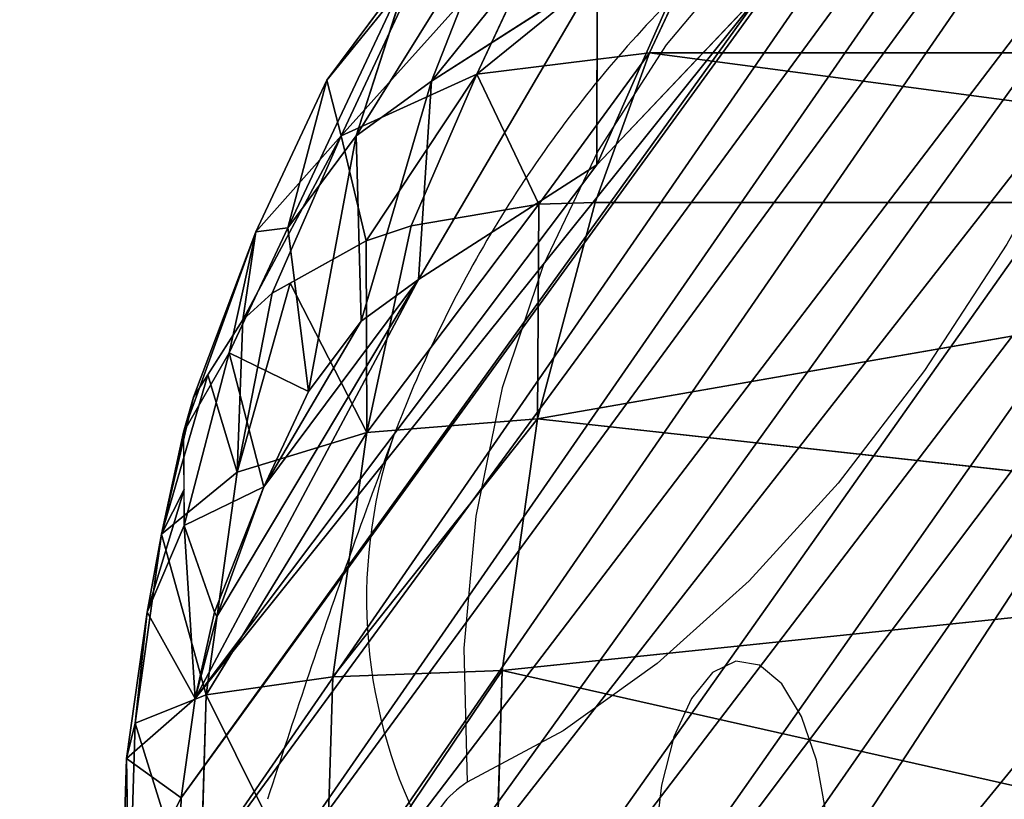
# Model space of a CAD drawing. Units: centimetres. Extents: x -297 to 330, y -810 to 741.
# Drawn here: x -128 to -126, y 59 to 60 of the extents above; entities that cross this region are included whole.
import ezdxf

# ---------------------------------------------------------------- set-up
doc = ezdxf.new("R2010")
doc.units = ezdxf.units.CM
doc.header["$LTSCALE"] = 2.54
doc.layers.get('0').update_dxf_attribs({"true_color": 0xff5454})
doc.layers.add('strefa', color=6, linetype='Continuous')

# ---------------------------------------------------------------- blocks, each defined once
blk = doc.blocks.new('Grupuj#16')
at = {"color": 18, "true_color": 0x000000}
mesh = blk.add_polyface(dxfattribs=at)
corners = [(837.423, 3089.833), (836.844, 2903.292), (836.844, 3085.438), (747.066, 1950.902), (746.491, 1491.383), (743.202, 1721.147), (756.929, 1261.832), (758.078, 2180.425), (774.506, 1032.718), (776.228, 2409.495), (799.206, 804.262), (801.498, 2637.889), (831.003, 576.685), (833.864, 2865.385), (832.244, 572.446), (834.536, 568.671), (837.723, 565.614), (839.119, 3093.929), (841.591, 563.483), (841.818, 3097.446), (845.878, 562.421), (845.335, 3100.145), (849.431, 3101.842), (850.294, 562.5), (853.827, 3102.421), (854.54, 563.715), (2396.863, 3102.421), (1068.784, 652.93), (1285.53, 735.878), (1504.596, 812.491), (1725.797, 882.702), (1948.945, 946.453), (2173.853, 1003.69), (2400.33, 1054.364), (2401.258, 3101.842), (2403.991, 1055.575), (2405.354, 3100.145), (2407.284, 1057.58), (2408.872, 3097.447), (2410.04, 1060.277), (2411.571, 3093.929), (2412.117, 1063.525), (2413.267, 3089.833), (2413.408, 1067.159), (2413.846, 3085.438), (2413.846, 1070.99)]
mesh.append_faces([[corners[k] for k in face] for face in [(0, 1, 2), (3, 4, 5), (43, 44, 45)]], dxfattribs={"vtx0": -1, "color": 18})
mesh.append_faces([[corners[k] for k in face] for face in [(4, 3, 6), (6, 7, 8), (8, 9, 10), (10, 11, 12), (12, 13, 14), (14, 13, 15), (15, 1, 16), (16, 17, 18), (18, 19, 20), (20, 22, 23), (23, 24, 25), (25, 26, 27), (27, 26, 28), (28, 26, 29), (29, 26, 30), (30, 26, 31), (31, 26, 32), (32, 26, 33), (33, 34, 35), (35, 36, 37), (37, 38, 39), (39, 40, 41), (41, 42, 43)]], dxfattribs={"vtx0": -1, "vtx1": -1, "color": 18})
mesh.append_faces([[corners[k] for k in face] for face in [(16, 1, 0)]], dxfattribs={"vtx0": -1, "vtx1": -1, "vtx2": -1, "color": 18})
mesh.append_faces([[corners[k] for k in face] for face in [(6, 3, 7), (8, 7, 9), (10, 9, 11), (12, 11, 13), (15, 13, 1), (16, 0, 17), (18, 17, 19), (20, 19, 21), (20, 21, 22), (23, 22, 24), (25, 24, 26), (33, 26, 34), (35, 34, 36), (37, 36, 38), (39, 38, 40), (41, 40, 42), (43, 42, 44)]], dxfattribs={"vtx0": -1, "vtx2": -1, "color": 18})
mesh = blk.add_polyface(dxfattribs=at)
corners = [(746.491, 1491.383, 28.8), (747.066, 1950.902, 28.8), (743.202, 1721.147, 28.8), (756.929, 1261.832, 28.8), (758.078, 2180.425, 28.8), (774.506, 1032.718, 28.8), (776.228, 2409.495, 28.8), (799.206, 804.262, 28.8), (801.498, 2637.889, 28.8), (831.003, 576.685, 28.8), (833.864, 2865.385, 28.8), (832.244, 572.446, 28.8), (834.536, 568.671, 28.8), (836.844, 2903.292, 28.8), (837.723, 565.614, 28.8), (837.423, 3089.833, 28.8), (839.119, 3093.929, 28.8), (841.591, 563.483, 28.8), (841.818, 3097.446, 28.8), (845.878, 562.421, 28.8), (845.335, 3100.145, 28.8), (849.431, 3101.842, 28.8), (850.294, 562.5, 28.8), (853.827, 3102.421, 28.8), (854.54, 563.715, 28.8), (2396.863, 3102.421, 28.8), (1068.784, 652.93, 28.8), (1285.53, 735.878, 28.8), (1504.596, 812.491, 28.8), (1725.797, 882.702, 28.8), (1948.945, 946.453, 28.8), (2173.853, 1003.69, 28.8), (2400.33, 1054.364, 28.8), (2401.258, 3101.842, 28.8), (2403.991, 1055.575, 28.8), (2405.354, 3100.145, 28.8), (2407.284, 1057.58, 28.8), (2408.872, 3097.447, 28.8), (2410.04, 1060.277, 28.8), (2411.571, 3093.929, 28.8), (2412.117, 1063.525, 28.8), (2413.267, 3089.833, 28.8), (2413.408, 1067.159, 28.8), (2413.846, 3085.438, 28.8), (2413.846, 1070.99, 28.8), (836.844, 3085.438, 28.8)]
mesh.append_faces([[corners[k] for k in face] for face in [(0, 1, 2), (43, 42, 44)]], dxfattribs={"vtx0": -1, "color": 18})
mesh.append_faces([[corners[k] for k in face] for face in [(1, 3, 4), (4, 5, 6), (6, 7, 8), (8, 9, 10), (10, 12, 13), (15, 14, 16), (16, 17, 18), (18, 19, 20), (20, 19, 21), (21, 22, 23), (23, 24, 25), (25, 32, 33), (33, 34, 35), (35, 36, 37), (37, 38, 39), (39, 40, 41), (41, 42, 43)]], dxfattribs={"vtx0": -1, "vtx1": -1, "color": 18})
mesh.append_faces([[corners[k] for k in face] for face in [(13, 14, 15)]], dxfattribs={"vtx0": -1, "vtx1": -1, "vtx2": -1, "color": 18})
mesh.append_faces([[corners[k] for k in face] for face in [(1, 0, 3), (4, 3, 5), (6, 5, 7), (8, 7, 9), (10, 9, 11), (10, 11, 12), (13, 12, 14), (16, 14, 17), (18, 17, 19), (21, 19, 22), (23, 22, 24), (25, 24, 26), (25, 26, 27), (25, 27, 28), (25, 28, 29), (25, 29, 30), (25, 30, 31), (25, 31, 32), (33, 32, 34), (35, 34, 36), (37, 36, 38), (39, 38, 40), (41, 40, 42)]], dxfattribs={"vtx0": -1, "vtx2": -1, "color": 18})
mesh.append_faces([[corners[k] for k in face] for face in [(15, 45, 13)]], dxfattribs={"vtx2": -1, "color": 18})
blk = doc.blocks.new('3DGeom~3114_Defintion')
at = {"color": 0}
blk.add_blockref('Grupuj#16', (2940.345, 1021.317, 0.235), dxfattribs=at)
blk = doc.blocks.new('Group447')
at = {"color": 0, "extrusion": (-9.97099e-17, 0.906308, 0.422618), "xscale": 0.04121745430578398, "yscale": 0.04121745430578398, "zscale": 0.04121745430578398}
blk.add_blockref('3DGeom~3114_Defintion', (-215.9851, -110.8194, 97.1162), dxfattribs=at)
blk = doc.blocks.new('Group446')
at = {"color": 0}
blk.add_blockref('Group447', (0, 0), dxfattribs=at)
blk = doc.blocks.new('3DGeom~3551_Defintion')
at = {"color": 253, "true_color": 0x989ea1}
for p, q in [((2017.2, 2483.95, -320.23), (2124.82, 2410.94, -320.23)), ((2124.82, 2410.94, -320.23), (2017.2, 2483.95, -320.23)), ((2114.49, 2399.15, -221.28), (2010.06, 2469.99, -221.28)), ((2114.49, 2399.15, -221.28), (2010.06, 2469.99, -221.28)), ((2124.82, 2410.94, -320.23), (2211.34, 2313.85, -320.23)), ((2211.34, 2313.85, -320.23), (2124.82, 2410.94, -320.23)), ((2198.44, 2304.94, -221.28), (2114.49, 2399.15, -221.28)), ((2198.44, 2304.94, -221.28), (2114.49, 2399.15, -221.28)), ((2211.34, 2313.85, -320.23), (2198.44, 2304.94, -221.28)), ((2211.34, 2313.85, -320.23), (2198.44, 2304.94, -221.28)), ((2211.34, 2313.85, -320.23), (2269.87, 2202.89, -320.23)), ((2269.87, 2202.89, -320.23), (2211.34, 2313.85, -320.23)), ((2269.87, 2202.89, -320.23), (2268.47, 2202.37, -289.33)), ((2268.47, 2202.37, -289.33), (2269.87, 2202.89, -320.23)), ((2269.87, 2202.89, -320.23), (2269.87, 2202.89, -960.7)), ((2269.87, 2202.89, -320.23), (2301.76, 2111.56, -320.23)), ((2269.87, 2202.89, -960.7), (2269.87, 2202.89, -320.23)), ((2301.76, 2111.56, -320.23), (2269.87, 2202.89, -320.23)), ((1913.79, 2170.08), (1871.42, 2198.82)), ((1871.42, 2198.82), (1913.79, 2170.08)), ((2268.47, 2202.37, -289.33), (2252.97, 2196.55, -214.24)), ((2252.97, 2196.55, -214.24), (2268.47, 2202.37, -289.33)), ((2252.97, 2196.55, -214.24), (2242.07, 2192.46, -185.57)), ((2242.07, 2192.46, -185.57), (2252.97, 2196.55, -214.24)), ((2242.07, 2192.46, -185.57), (2204.18, 2178.22, -120.19)), ((2211.47, 2180.96, -132.76), (2242.07, 2192.46, -185.57)), ((2204.18, 2178.22, -120.19), (2211.47, 2180.96, -132.76)), ((2204.18, 2178.22, -120.19), (2185.01, 2171.02, -96.99)), ((2185.01, 2171.02, -96.99), (2204.18, 2178.22, -120.19)), ((1947.85, 2131.85), (1913.79, 2170.08)), ((1913.79, 2170.08), (1947.85, 2131.85)), ((2185.01, 2171.02, -96.99), (2129.01, 2149.94, -48.7)), ((2145.18, 2156.03, -62.64), (2185.01, 2171.02, -96.99)), ((2129.01, 2149.94, -48.7), (2145.18, 2156.03, -62.64)), ((2129.01, 2149.94, -48.7), (2103.74, 2140.42, -33.58)), ((2103.74, 2140.42, -33.58), (2129.01, 2149.94, -48.7)), ((2103.74, 2140.42, -33.58), (2035.96, 2114.83, -7.81)), ((2062.08, 2124.69, -17.74), (2103.74, 2140.42, -33.58)), ((1970.21, 2089.92), (1947.85, 2131.85)), ((1947.85, 2131.85), (1970.21, 2089.92)), ((2035.96, 2114.83, -7.81), (2062.08, 2124.69, -17.74)), ((2035.96, 2114.83, -7.81), (1973.32, 2091.1, -0.02)), ((1973.32, 2091.1, -0.02), (2035.96, 2114.83, -7.81)), ((2301.76, 2111.56, -320.23), (2301.76, 2111.56, -960.7)), ((2301.76, 2111.56, -320.23), (2331.01, 1974.87, -320.23)), ((2301.76, 2111.56, -960.7), (2301.76, 2111.56, -320.23)), ((2331.01, 1974.87, -320.23), (2301.76, 2111.56, -320.23)), ((1973.32, 2091.1, -0.02), (1970.21, 2089.92)), ((1970.21, 2089.92), (1973.32, 2091.1, -0.02)), ((1997.8, 2010.78), (1970.21, 2089.92)), ((1970.21, 2089.92), (1997.8, 2010.78)), ((2091.73, 2041.92, -15.67), (1997.8, 2010.78)), ((1997.8, 2010.78), (2091.73, 2041.92, -15.67)), ((2012.42, 1942.43), (1997.8, 2010.78)), ((1997.8, 2010.78), (2012.42, 1942.43)), ((2011.87, 1872.55), (2012.42, 1942.43)), ((2012.42, 1942.43), (2011.87, 1872.55)), ((1996.17, 1804.44), (2011.87, 1872.55)), ((2011.87, 1872.55), (1996.17, 1804.44)), ((1941.33, 1597.04), (1996.17, 1804.44)), ((1996.17, 1804.44), (1941.33, 1597.04)), ((2089.6, 1771.82, -15.67), (1996.17, 1804.44)), ((1996.17, 1804.44), (2089.6, 1771.82, -15.67)), ((1919.1, 1383.66), (1941.33, 1597.04)), ((1941.33, 1597.04), (1919.1, 1383.66))]:
    blk.add_line(p, q, dxfattribs=at)
at = {"color": 0}
for p, q in [((2124.82, 2410.94, -320.23), (2017.2, 2483.95, -960.7)), ((2124.82, 2410.94, -320.23), (2017.2, 2483.95, -960.7)), ((2084.52, 2364.94, -132), (1989.36, 2429.49, -132)), ((2084.52, 2364.94, -132), (1989.36, 2429.49, -132)), ((2114.49, 2399.15, -221.28), (2124.82, 2410.94, -320.23)), ((2114.49, 2399.15, -221.28), (2124.82, 2410.94, -320.23)), ((2124.82, 2410.94, -320.23), (2169.53, 2366.79, -960.7)), ((2124.82, 2410.94, -320.23), (2169.53, 2366.79, -960.7)), ((2114.49, 2399.15, -221.28), (2084.52, 2364.94, -132)), ((2114.49, 2399.15, -221.28), (2084.52, 2364.94, -132)), ((2169.53, 2366.79, -960.7), (2211.34, 2313.85, -320.23)), ((2169.53, 2366.79, -960.7), (2211.34, 2313.85, -320.23)), ((2037.83, 2311.65, -61.16), (1957.11, 2366.41, -61.16)), ((2037.83, 2311.65, -61.16), (1957.11, 2366.41, -61.16)), ((2084.52, 2364.94, -132), (2037.83, 2311.65, -61.16)), ((2084.52, 2364.94, -132), (2037.83, 2311.65, -61.16)), ((2161.02, 2279.09, -132), (2084.52, 2364.94, -132)), ((2161.02, 2279.09, -132), (2084.52, 2364.94, -132)), ((2269.87, 2202.89, -960.7), (2211.34, 2313.85, -320.23)), ((2269.87, 2202.89, -960.7), (2211.34, 2313.85, -320.23)), ((2211.34, 2313.85, -320.23), (2268.47, 2202.37, -289.33)), ((2211.34, 2313.85, -320.23), (2268.47, 2202.37, -289.33)), ((2037.83, 2311.65, -61.16), (1979, 2244.51, -15.67)), ((2037.83, 2311.65, -61.16), (1979, 2244.51, -15.67)), ((2102.73, 2238.83, -61.16), (2037.83, 2311.65, -61.16)), ((2102.73, 2238.83, -61.16), (2037.83, 2311.65, -61.16)), ((2198.44, 2304.94, -221.28), (2161.02, 2279.09, -132)), ((2198.44, 2304.94, -221.28), (2161.02, 2279.09, -132)), ((2268.47, 2202.37, -289.33), (2198.44, 2304.94, -221.28)), ((2198.44, 2304.94, -221.28), (2252.97, 2196.55, -214.24)), ((2211.47, 2180.96, -132.76), (2198.44, 2304.94, -221.28)), ((2242.07, 2192.46, -185.57), (2198.44, 2304.94, -221.28)), ((2211.47, 2180.96, -132.76), (2198.44, 2304.94, -221.28)), ((2242.07, 2192.46, -185.57), (2198.44, 2304.94, -221.28)), ((2198.44, 2304.94, -221.28), (2252.97, 2196.55, -214.24)), ((2268.47, 2202.37, -289.33), (2198.44, 2304.94, -221.28)), ((1979, 2244.51, -15.67), (1916.47, 2286.93, -15.67)), ((1979, 2244.51, -15.67), (1916.47, 2286.93, -15.67)), ((2161.02, 2279.09, -132), (2102.73, 2238.83, -61.16)), ((2161.02, 2279.09, -132), (2102.73, 2238.83, -61.16)), ((2161.02, 2279.09, -132), (2145.18, 2156.03, -62.64)), ((2161.02, 2279.09, -132), (2145.18, 2156.03, -62.64)), ((2185.01, 2171.02, -96.99), (2161.02, 2279.09, -132)), ((2204.18, 2178.22, -120.19), (2161.02, 2279.09, -132)), ((2185.01, 2171.02, -96.99), (2161.02, 2279.09, -132)), ((2211.47, 2180.96, -132.76), (2161.02, 2279.09, -132)), ((2204.18, 2178.22, -120.19), (2161.02, 2279.09, -132)), ((2211.47, 2180.96, -132.76), (2161.02, 2279.09, -132)), ((1979, 2244.51, -15.67), (1913.79, 2170.08)), ((1979, 2244.51, -15.67), (1913.79, 2170.08)), ((2029.27, 2188.09, -15.67), (1979, 2244.51, -15.67)), ((2029.27, 2188.09, -15.67), (1979, 2244.51, -15.67)), ((2102.73, 2238.83, -61.16), (2029.27, 2188.09, -15.67)), ((2102.73, 2238.83, -61.16), (2029.27, 2188.09, -15.67)), ((2062.08, 2124.69, -17.74), (2102.73, 2238.83, -61.16)), ((2062.08, 2124.69, -17.74), (2102.73, 2238.83, -61.16)), ((2102.73, 2238.83, -61.16), (2145.18, 2156.03, -62.64)), ((2102.73, 2238.83, -61.16), (2145.18, 2156.03, -62.64)), ((2102.73, 2238.83, -61.16), (2129.01, 2149.94, -48.7)), ((2103.74, 2140.42, -33.58), (2102.73, 2238.83, -61.16)), ((2103.74, 2140.42, -33.58), (2102.73, 2238.83, -61.16)), ((2102.73, 2238.83, -61.16), (2129.01, 2149.94, -48.7)), ((2286.88, 2106.63, -221.28), (2268.47, 2202.37, -289.33)), ((2301.76, 2111.56, -320.23), (2268.47, 2202.37, -289.33)), ((2286.88, 2106.63, -221.28), (2268.47, 2202.37, -289.33)), ((2301.76, 2111.56, -320.23), (2268.47, 2202.37, -289.33)), ((2252.97, 2196.55, -214.24), (2286.88, 2106.63, -221.28)), ((2252.97, 2196.55, -214.24), (2286.88, 2106.63, -221.28)), ((2029.27, 2188.09, -15.67), (1947.85, 2131.85)), ((2029.27, 2188.09, -15.67), (1947.85, 2131.85)), ((2035.96, 2114.83, -7.81), (2029.27, 2188.09, -15.67)), ((2062.08, 2124.69, -17.74), (2029.27, 2188.09, -15.67)), ((2035.96, 2114.83, -7.81), (2029.27, 2188.09, -15.67)), ((2062.08, 2124.69, -17.74), (2029.27, 2188.09, -15.67)), ((2242.07, 2192.46, -185.57), (2286.88, 2106.63, -221.28)), ((2242.07, 2192.46, -185.57), (2286.88, 2106.63, -221.28)), ((2242.07, 2192.46, -185.57), (2243.71, 2092.31, -132)), ((2242.07, 2192.46, -185.57), (2243.71, 2092.31, -132)), ((2243.71, 2092.31, -132), (2204.18, 2178.22, -120.19)), ((2243.71, 2092.31, -132), (2204.18, 2178.22, -120.19)), ((2176.46, 2070.02, -61.16), (2185.01, 2171.02, -96.99)), ((2176.46, 2070.02, -61.16), (2185.01, 2171.02, -96.99)), ((2243.71, 2092.31, -132), (2185.01, 2171.02, -96.99)), ((2243.71, 2092.31, -132), (2185.01, 2171.02, -96.99)), ((2129.01, 2149.94, -48.7), (2176.46, 2070.02, -61.16)), ((2129.01, 2149.94, -48.7), (2176.46, 2070.02, -61.16)), ((2103.74, 2140.42, -33.58), (2091.73, 2041.92, -15.67)), ((2103.74, 2140.42, -33.58), (2091.73, 2041.92, -15.67)), ((2103.74, 2140.42, -33.58), (2176.46, 2070.02, -61.16)), ((2103.74, 2140.42, -33.58), (2176.46, 2070.02, -61.16)), ((1973.32, 2091.1, -0.02), (1947.85, 2131.85)), ((2035.96, 2114.83, -7.81), (1947.85, 2131.85)), ((1973.32, 2091.1, -0.02), (1947.85, 2131.85)), ((2035.96, 2114.83, -7.81), (1947.85, 2131.85)), ((2035.96, 2114.83, -7.81), (1997.8, 2010.78)), ((2035.96, 2114.83, -7.81), (1997.8, 2010.78)), ((2091.73, 2041.92, -15.67), (2035.96, 2114.83, -7.81)), ((2091.73, 2041.92, -15.67), (2035.96, 2114.83, -7.81)), ((2301.76, 2111.56, -320.23), (2286.88, 2106.63, -221.28)), ((2301.76, 2111.56, -320.23), (2286.88, 2106.63, -221.28)), ((2286.88, 2106.63, -221.28), (2243.71, 2092.31, -132)), ((2286.88, 2106.63, -221.28), (2243.71, 2092.31, -132)), ((2315.42, 1973.28, -221.28), (2286.88, 2106.63, -221.28)), ((2315.42, 1973.28, -221.28), (2286.88, 2106.63, -221.28)), ((2243.71, 2092.31, -132), (2176.46, 2070.02, -61.16)), ((2243.71, 2092.31, -132), (2176.46, 2070.02, -61.16)), ((2270.17, 1968.68, -132), (2243.71, 2092.31, -132)), ((2270.17, 1968.68, -132), (2243.71, 2092.31, -132)), ((1973.32, 2091.1, -0.02), (1997.8, 2010.78)), ((1973.32, 2091.1, -0.02), (1997.8, 2010.78)), ((2176.46, 2070.02, -61.16), (2091.73, 2041.92, -15.67)), ((2176.46, 2070.02, -61.16), (2091.73, 2041.92, -15.67)), ((2199.68, 1961.5, -61.16), (2176.46, 2070.02, -61.16)), ((2199.68, 1961.5, -61.16), (2176.46, 2070.02, -61.16)), ((2110.87, 1952.46, -15.67), (2091.73, 2041.92, -15.67)), ((2110.87, 1952.46, -15.67), (2091.73, 2041.92, -15.67)), ((2199.68, 1961.5, -61.16), (2270.17, 1968.68, -132)), ((2199.68, 1961.5, -61.16), (2270.17, 1968.68, -132)), ((2110.87, 1952.46, -15.67), (2199.68, 1961.5, -61.16)), ((2110.87, 1952.46, -15.67), (2199.68, 1961.5, -61.16)), ((2198.81, 1850.53, -61.16), (2199.68, 1961.5, -61.16)), ((2198.81, 1850.53, -61.16), (2199.68, 1961.5, -61.16)), ((2012.42, 1942.43), (2110.87, 1952.46, -15.67)), ((2012.42, 1942.43), (2110.87, 1952.46, -15.67)), ((2110.15, 1860.97, -15.67), (2110.87, 1952.46, -15.67)), ((2110.15, 1860.97, -15.67), (2110.87, 1952.46, -15.67)), ((2110.15, 1860.97, -15.67), (2011.87, 1872.55)), ((2110.15, 1860.97, -15.67), (2011.87, 1872.55)), ((2089.6, 1771.82, -15.67), (2110.15, 1860.97, -15.67)), ((2089.6, 1771.82, -15.67), (2110.15, 1860.97, -15.67)), ((2198.81, 1850.53, -61.16), (2110.15, 1860.97, -15.67)), ((2198.81, 1850.53, -61.16), (2110.15, 1860.97, -15.67)), ((2089.6, 1771.82, -15.67), (2038.66, 1579.21, -15.67)), ((2089.6, 1771.82, -15.67), (2038.66, 1579.21, -15.67)), ((2173.88, 1742.4, -61.16), (2089.6, 1771.82, -15.67)), ((2173.88, 1742.4, -61.16), (2089.6, 1771.82, -15.67)), ((2038.66, 1579.21, -15.67), (1941.33, 1597.04)), ((2038.66, 1579.21, -15.67), (1941.33, 1597.04))]:
    blk.add_line(p, q, dxfattribs=at)
at = {"color": 253, "true_color": 0x989ea1}
mesh = blk.add_polyface(dxfattribs=at)
corners = [(2010.06, 2469.99, -221.28), (2124.82, 2410.94, -320.23), (2017.2, 2483.95, -320.23), (2114.49, 2399.15, -221.28)]
mesh.append_faces([[corners[k] for k in face] for face in [(0, 1, 2), (1, 0, 3)]], dxfattribs={"vtx0": -1, "color": 253})
mesh = blk.add_polyface(dxfattribs=at)
corners = [(2124.82, 2410.94, -320.23), (2017.2, 2483.95, -960.7), (2017.2, 2483.95, -320.23)]
mesh.append_faces([[corners[k] for k in face] for face in [(0, 1, 2)]], dxfattribs={"color": 253})
mesh = blk.add_polyface(dxfattribs=at)
corners = [(2124.82, 2410.94, -320.23), (2169.53, 2366.79, -960.7), (2017.2, 2483.95, -960.7)]
mesh.append_faces([[corners[k] for k in face] for face in [(0, 1, 2)]], dxfattribs={"color": 253})
mesh = blk.add_polyface(dxfattribs=at)
corners = [(2010.06, 2469.99, -221.28), (2084.52, 2364.94, -132), (2114.49, 2399.15, -221.28), (1989.36, 2429.49, -132)]
mesh.append_faces([[corners[k] for k in face] for face in [(0, 1, 2), (1, 0, 3)]], dxfattribs={"vtx0": -1, "color": 253})
mesh = blk.add_polyface(dxfattribs=at)
corners = [(2037.83, 2311.65, -61.16), (1989.36, 2429.49, -132), (1957.11, 2366.41, -61.16), (2084.52, 2364.94, -132)]
mesh.append_faces([[corners[k] for k in face] for face in [(0, 1, 2), (1, 0, 3)]], dxfattribs={"vtx0": -1, "color": 253})
mesh = blk.add_polyface(dxfattribs=at)
corners = [(2211.34, 2313.85, -320.23), (2114.49, 2399.15, -221.28), (2198.44, 2304.94, -221.28), (2124.82, 2410.94, -320.23)]
mesh.append_faces([[corners[k] for k in face] for face in [(0, 1, 2), (1, 0, 3)]], dxfattribs={"vtx0": -1, "color": 253})
mesh = blk.add_polyface(dxfattribs=at)
corners = [(2124.82, 2410.94, -320.23), (2211.34, 2313.85, -320.23), (2169.53, 2366.79, -960.7)]
mesh.append_faces([[corners[k] for k in face] for face in [(0, 1, 2)]], dxfattribs={"color": 253})
mesh = blk.add_polyface(dxfattribs=at)
corners = [(2198.44, 2304.94, -221.28), (2084.52, 2364.94, -132), (2161.02, 2279.09, -132), (2114.49, 2399.15, -221.28)]
mesh.append_faces([[corners[k] for k in face] for face in [(0, 1, 2), (1, 0, 3)]], dxfattribs={"vtx0": -1, "color": 253})
mesh = blk.add_polyface(dxfattribs=at)
corners = [(2169.53, 2366.79, -960.7), (2211.34, 2313.85, -320.23), (2269.87, 2202.89, -960.7)]
mesh.append_faces([[corners[k] for k in face] for face in [(0, 1, 2)]], dxfattribs={"color": 253})
mesh = blk.add_polyface(dxfattribs=at)
corners = [(1979, 2244.51, -15.67), (1957.11, 2366.41, -61.16), (1916.47, 2286.93, -15.67), (2037.83, 2311.65, -61.16)]
mesh.append_faces([[corners[k] for k in face] for face in [(0, 1, 2), (1, 0, 3)]], dxfattribs={"vtx0": -1, "color": 253})
mesh = blk.add_polyface(dxfattribs=at)
corners = [(2102.73, 2238.83, -61.16), (2084.52, 2364.94, -132), (2037.83, 2311.65, -61.16), (2161.02, 2279.09, -132)]
mesh.append_faces([[corners[k] for k in face] for face in [(0, 1, 2), (1, 0, 3)]], dxfattribs={"vtx0": -1, "color": 253})
mesh = blk.add_polyface(dxfattribs=at)
corners = [(2211.34, 2313.85, -320.23), (2198.44, 2304.94, -221.28), (2268.47, 2202.37, -289.33)]
mesh.append_faces([[corners[k] for k in face] for face in [(0, 1, 2)]], dxfattribs={"color": 253})
mesh = blk.add_polyface(dxfattribs=at)
corners = [(2211.34, 2313.85, -320.23), (2269.87, 2202.89, -320.23), (2269.87, 2202.89, -960.7)]
mesh.append_faces([[corners[k] for k in face] for face in [(0, 1, 2)]], dxfattribs={"color": 253})
mesh = blk.add_polyface(dxfattribs=at)
corners = [(2211.34, 2313.85, -320.23), (2268.47, 2202.37, -289.33), (2269.87, 2202.89, -320.23)]
mesh.append_faces([[corners[k] for k in face] for face in [(0, 1, 2)]], dxfattribs={"color": 253})
mesh = blk.add_polyface(dxfattribs=at)
corners = [(2029.27, 2188.09, -15.67), (2037.83, 2311.65, -61.16), (1979, 2244.51, -15.67), (2102.73, 2238.83, -61.16)]
mesh.append_faces([[corners[k] for k in face] for face in [(0, 1, 2), (1, 0, 3)]], dxfattribs={"vtx0": -1, "color": 253})
mesh = blk.add_polyface(dxfattribs=at)
corners = [(2198.44, 2304.94, -221.28), (2161.02, 2279.09, -132), (2211.47, 2180.96, -132.76)]
mesh.append_faces([[corners[k] for k in face] for face in [(0, 1, 2)]], dxfattribs={"color": 253})
mesh = blk.add_polyface(dxfattribs=at)
corners = [(2198.44, 2304.94, -221.28), (2252.97, 2196.55, -214.24), (2268.47, 2202.37, -289.33)]
mesh.append_faces([[corners[k] for k in face] for face in [(0, 1, 2)]], dxfattribs={"color": 253})
mesh = blk.add_polyface(dxfattribs=at)
corners = [(2198.44, 2304.94, -221.28), (2211.47, 2180.96, -132.76), (2242.07, 2192.46, -185.57)]
mesh.append_faces([[corners[k] for k in face] for face in [(0, 1, 2)]], dxfattribs={"color": 253})
mesh = blk.add_polyface(dxfattribs=at)
corners = [(2198.44, 2304.94, -221.28), (2242.07, 2192.46, -185.57), (2252.97, 2196.55, -214.24)]
mesh.append_faces([[corners[k] for k in face] for face in [(0, 1, 2)]], dxfattribs={"color": 253})
mesh = blk.add_polyface(dxfattribs=at)
corners = [(1913.79, 2170.08), (1916.47, 2286.93, -15.67), (1871.42, 2198.82), (1979, 2244.51, -15.67)]
mesh.append_faces([[corners[k] for k in face] for face in [(0, 1, 2), (1, 0, 3)]], dxfattribs={"vtx0": -1, "color": 253})
mesh = blk.add_polyface(dxfattribs=at)
corners = [(2161.02, 2279.09, -132), (2102.73, 2238.83, -61.16), (2145.18, 2156.03, -62.64)]
mesh.append_faces([[corners[k] for k in face] for face in [(0, 1, 2)]], dxfattribs={"color": 253})
mesh = blk.add_polyface(dxfattribs=at)
corners = [(2185.01, 2171.02, -96.99), (2161.02, 2279.09, -132), (2145.18, 2156.03, -62.64)]
mesh.append_faces([[corners[k] for k in face] for face in [(0, 1, 2)]], dxfattribs={"color": 253})
mesh = blk.add_polyface(dxfattribs=at)
corners = [(2161.02, 2279.09, -132), (2185.01, 2171.02, -96.99), (2204.18, 2178.22, -120.19)]
mesh.append_faces([[corners[k] for k in face] for face in [(0, 1, 2)]], dxfattribs={"color": 253})
mesh = blk.add_polyface(dxfattribs=at)
corners = [(2161.02, 2279.09, -132), (2204.18, 2178.22, -120.19), (2211.47, 2180.96, -132.76)]
mesh.append_faces([[corners[k] for k in face] for face in [(0, 1, 2)]], dxfattribs={"color": 253})
mesh = blk.add_polyface(dxfattribs=at)
corners = [(1947.85, 2131.85), (1979, 2244.51, -15.67), (1913.79, 2170.08), (2029.27, 2188.09, -15.67)]
mesh.append_faces([[corners[k] for k in face] for face in [(0, 1, 2), (1, 0, 3)]], dxfattribs={"vtx0": -1, "color": 253})
mesh = blk.add_polyface(dxfattribs=at)
corners = [(2102.73, 2238.83, -61.16), (2029.27, 2188.09, -15.67), (2062.08, 2124.69, -17.74)]
mesh.append_faces([[corners[k] for k in face] for face in [(0, 1, 2)]], dxfattribs={"color": 253})
mesh = blk.add_polyface(dxfattribs=at)
corners = [(2103.74, 2140.42, -33.58), (2102.73, 2238.83, -61.16), (2062.08, 2124.69, -17.74)]
mesh.append_faces([[corners[k] for k in face] for face in [(0, 1, 2)]], dxfattribs={"color": 253})
mesh = blk.add_polyface(dxfattribs=at)
corners = [(2145.18, 2156.03, -62.64), (2102.73, 2238.83, -61.16), (2129.01, 2149.94, -48.7)]
mesh.append_faces([[corners[k] for k in face] for face in [(0, 1, 2)]], dxfattribs={"color": 253})
mesh = blk.add_polyface(dxfattribs=at)
corners = [(2129.01, 2149.94, -48.7), (2102.73, 2238.83, -61.16), (2103.74, 2140.42, -33.58)]
mesh.append_faces([[corners[k] for k in face] for face in [(0, 1, 2)]], dxfattribs={"color": 253})
mesh = blk.add_polyface(dxfattribs=at)
corners = [(329.39, 1144.27), (324.21, 1245.75), (320.5, 1194.69), (340.28, 1294.36), (350.32, 1097.55), (365.42, 1334.7), (379.43, 1059.98), (420.16, 1398.16), (440.35, 1002.42), (472.04, 1444.99), (496.72, 961.11), (532.84, 1479.46), (560.72, 933.01), (599.67, 1499.92), (629.28, 919.46), (806.71, 1556.12), (840.97, 884.62), (1002.61, 1643.56), (1044.75, 817.57), (1182.7, 1760.16), (1235.77, 719.91), (1342.66, 1903.12), (1409.45, 593.97), (1478.67, 2069.02), (1561.65, 442.77), (1524.69, 2121.63), (1581.02, 2163), (1612.78, 395.12), (1644.99, 2191.16), (1673.03, 359.7), (1725.29, 2215.14), (1739.53, 338.19), (1772.38, 2221.56), (1821.86, 322.51), (1823.31, 2216.33), (1869.36, 320.91), (1871.42, 2198.82), (1919.49, 331.3), (1913.79, 2170.08), (1919.1, 1383.66), (1930.03, 1169.4), (1965.56, 353.62), (1973.86, 959.39), (2004.79, 386.52), (2049.53, 758.65), (2034.78, 428.01), (2052.76, 472.01), (2072.08, 692.49), (2072.15, 553.54), (2079.74, 623.02), (1947.85, 2131.85), (1941.33, 1597.04), (1996.17, 1804.44), (1970.21, 2089.92), (1997.8, 2010.78), (2011.87, 1872.55), (2012.42, 1942.43)]
mesh.append_faces([[corners[k] for k in face] for face in [(0, 1, 2), (47, 48, 49), (54, 55, 56)]], dxfattribs={"vtx0": -1, "color": 253})
mesh.append_faces([[corners[k] for k in face] for face in [(1, 0, 3), (3, 4, 5), (5, 6, 7), (7, 8, 9), (9, 10, 11), (11, 12, 13), (13, 14, 15), (15, 16, 17), (17, 18, 19), (19, 20, 21), (21, 22, 23), (23, 24, 25), (25, 24, 26), (26, 27, 28), (28, 29, 30), (30, 31, 32), (32, 33, 34), (34, 35, 36), (36, 37, 38), (39, 37, 40), (40, 41, 42), (42, 43, 44), (44, 46, 47), (50, 52, 53), (53, 52, 54)]], dxfattribs={"vtx0": -1, "vtx1": -1, "color": 253})
mesh.append_faces([[corners[k] for k in face] for face in [(38, 37, 39)]], dxfattribs={"vtx0": -1, "vtx1": -1, "vtx2": -1, "color": 253})
mesh.append_faces([[corners[k] for k in face] for face in [(3, 0, 4), (5, 4, 6), (7, 6, 8), (9, 8, 10), (11, 10, 12), (13, 12, 14), (15, 14, 16), (17, 16, 18), (19, 18, 20), (21, 20, 22), (23, 22, 24), (26, 24, 27), (28, 27, 29), (30, 29, 31), (32, 31, 33), (34, 33, 35), (36, 35, 37), (40, 37, 41), (42, 41, 43), (44, 43, 45), (44, 45, 46), (47, 46, 48), (39, 50, 38), (50, 39, 51), (50, 51, 52), (54, 52, 55)]], dxfattribs={"vtx0": -1, "vtx2": -1, "color": 253})
mesh = blk.add_polyface(dxfattribs=at)
corners = [(2269.87, 2202.89, -320.23), (2268.47, 2202.37, -289.33), (2301.76, 2111.56, -320.23)]
mesh.append_faces([[corners[k] for k in face] for face in [(0, 1, 2)]], dxfattribs={"color": 253})
mesh = blk.add_polyface(dxfattribs=at)
corners = [(2269.87, 2202.89, -960.7), (2301.76, 2111.56, -320.23), (2301.76, 2111.56, -960.7), (2269.87, 2202.89, -320.23)]
mesh.append_faces([[corners[k] for k in face] for face in [(0, 1, 2), (1, 0, 3)]], dxfattribs={"vtx0": -1, "color": 253})
mesh = blk.add_polyface(dxfattribs=at)
corners = [(2268.47, 2202.37, -289.33), (2252.97, 2196.55, -214.24), (2286.88, 2106.63, -221.28)]
mesh.append_faces([[corners[k] for k in face] for face in [(0, 1, 2)]], dxfattribs={"color": 253})
mesh = blk.add_polyface(dxfattribs=at)
corners = [(2268.47, 2202.37, -289.33), (2286.88, 2106.63, -221.28), (2301.76, 2111.56, -320.23)]
mesh.append_faces([[corners[k] for k in face] for face in [(0, 1, 2)]], dxfattribs={"color": 253})
mesh = blk.add_polyface(dxfattribs=at)
corners = [(2252.97, 2196.55, -214.24), (2242.07, 2192.46, -185.57), (2286.88, 2106.63, -221.28)]
mesh.append_faces([[corners[k] for k in face] for face in [(0, 1, 2)]], dxfattribs={"color": 253})
mesh = blk.add_polyface(dxfattribs=at)
corners = [(2035.96, 2114.83, -7.81), (2029.27, 2188.09, -15.67), (1947.85, 2131.85)]
mesh.append_faces([[corners[k] for k in face] for face in [(0, 1, 2)]], dxfattribs={"color": 253})
mesh = blk.add_polyface(dxfattribs=at)
corners = [(2062.08, 2124.69, -17.74), (2029.27, 2188.09, -15.67), (2035.96, 2114.83, -7.81)]
mesh.append_faces([[corners[k] for k in face] for face in [(0, 1, 2)]], dxfattribs={"color": 253})
mesh = blk.add_polyface(dxfattribs=at)
corners = [(2242.07, 2192.46, -185.57), (2204.18, 2178.22, -120.19), (2243.71, 2092.31, -132)]
mesh.append_faces([[corners[k] for k in face] for face in [(0, 1, 2)]], dxfattribs={"color": 253})
mesh = blk.add_polyface(dxfattribs=at)
corners = [(2242.07, 2192.46, -185.57), (2243.71, 2092.31, -132), (2286.88, 2106.63, -221.28)]
mesh.append_faces([[corners[k] for k in face] for face in [(0, 1, 2)]], dxfattribs={"color": 253})
mesh = blk.add_polyface(dxfattribs=at)
corners = [(2204.18, 2178.22, -120.19), (2185.01, 2171.02, -96.99), (2243.71, 2092.31, -132)]
mesh.append_faces([[corners[k] for k in face] for face in [(0, 1, 2)]], dxfattribs={"color": 253})
mesh = blk.add_polyface(dxfattribs=at)
corners = [(2185.01, 2171.02, -96.99), (2129.01, 2149.94, -48.7), (2176.46, 2070.02, -61.16)]
mesh.append_faces([[corners[k] for k in face] for face in [(0, 1, 2)]], dxfattribs={"color": 253})
mesh = blk.add_polyface(dxfattribs=at)
corners = [(2243.71, 2092.31, -132), (2185.01, 2171.02, -96.99), (2176.46, 2070.02, -61.16)]
mesh.append_faces([[corners[k] for k in face] for face in [(0, 1, 2)]], dxfattribs={"color": 253})
mesh = blk.add_polyface(dxfattribs=at)
corners = [(2176.46, 2070.02, -61.16), (2129.01, 2149.94, -48.7), (2103.74, 2140.42, -33.58)]
mesh.append_faces([[corners[k] for k in face] for face in [(0, 1, 2)]], dxfattribs={"color": 253})
mesh = blk.add_polyface(dxfattribs=at)
corners = [(2103.74, 2140.42, -33.58), (2035.96, 2114.83, -7.81), (2091.73, 2041.92, -15.67)]
mesh.append_faces([[corners[k] for k in face] for face in [(0, 1, 2)]], dxfattribs={"color": 253})
mesh = blk.add_polyface(dxfattribs=at)
corners = [(2176.46, 2070.02, -61.16), (2103.74, 2140.42, -33.58), (2091.73, 2041.92, -15.67)]
mesh.append_faces([[corners[k] for k in face] for face in [(0, 1, 2)]], dxfattribs={"color": 253})
mesh = blk.add_polyface(dxfattribs=at)
corners = [(1973.32, 2091.1, -0.02), (1947.85, 2131.85), (1970.21, 2089.92)]
mesh.append_faces([[corners[k] for k in face] for face in [(0, 1, 2)]], dxfattribs={"color": 253})
mesh = blk.add_polyface(dxfattribs=at)
corners = [(2035.96, 2114.83, -7.81), (1947.85, 2131.85), (1973.32, 2091.1, -0.02)]
mesh.append_faces([[corners[k] for k in face] for face in [(0, 1, 2)]], dxfattribs={"color": 253})
mesh = blk.add_polyface(dxfattribs=at)
corners = [(2035.96, 2114.83, -7.81), (1973.32, 2091.1, -0.02), (1997.8, 2010.78)]
mesh.append_faces([[corners[k] for k in face] for face in [(0, 1, 2)]], dxfattribs={"color": 253})
mesh = blk.add_polyface(dxfattribs=at)
corners = [(2091.73, 2041.92, -15.67), (2035.96, 2114.83, -7.81), (1997.8, 2010.78)]
mesh.append_faces([[corners[k] for k in face] for face in [(0, 1, 2)]], dxfattribs={"color": 253})
mesh = blk.add_polyface(dxfattribs=at)
corners = [(2331.01, 1974.87, -320.23), (2286.88, 2106.63, -221.28), (2315.42, 1973.28, -221.28), (2301.76, 2111.56, -320.23)]
mesh.append_faces([[corners[k] for k in face] for face in [(0, 1, 2), (1, 0, 3)]], dxfattribs={"vtx0": -1, "color": 253})
mesh = blk.add_polyface(dxfattribs=at)
corners = [(2301.76, 2111.56, -320.23), (2331.01, 1974.87, -320.23), (2301.76, 2111.56, -960.7)]
mesh.append_faces([[corners[k] for k in face] for face in [(0, 1, 2)]], dxfattribs={"color": 253})
mesh = blk.add_polyface(dxfattribs=at)
corners = [(2301.76, 2111.56, -960.7), (2331.01, 1974.87, -320.23), (2334.28, 1904.95, -960.7)]
mesh.append_faces([[corners[k] for k in face] for face in [(0, 1, 2)]], dxfattribs={"color": 253})
mesh = blk.add_polyface(dxfattribs=at)
corners = [(2315.42, 1973.28, -221.28), (2243.71, 2092.31, -132), (2270.17, 1968.68, -132), (2286.88, 2106.63, -221.28)]
mesh.append_faces([[corners[k] for k in face] for face in [(0, 1, 2), (1, 0, 3)]], dxfattribs={"vtx0": -1, "color": 253})
mesh = blk.add_polyface(dxfattribs=at)
corners = [(2199.68, 1961.5, -61.16), (2243.71, 2092.31, -132), (2176.46, 2070.02, -61.16), (2270.17, 1968.68, -132)]
mesh.append_faces([[corners[k] for k in face] for face in [(0, 1, 2), (1, 0, 3)]], dxfattribs={"vtx0": -1, "color": 253})
mesh = blk.add_polyface(dxfattribs=at)
corners = [(1997.8, 2010.78), (1973.32, 2091.1, -0.02), (1970.21, 2089.92)]
mesh.append_faces([[corners[k] for k in face] for face in [(0, 1, 2)]], dxfattribs={"color": 253})
mesh = blk.add_polyface(dxfattribs=at)
corners = [(2110.87, 1952.46, -15.67), (2176.46, 2070.02, -61.16), (2091.73, 2041.92, -15.67), (2199.68, 1961.5, -61.16)]
mesh.append_faces([[corners[k] for k in face] for face in [(0, 1, 2), (1, 0, 3)]], dxfattribs={"vtx0": -1, "color": 253})
mesh = blk.add_polyface(dxfattribs=at)
corners = [(2012.42, 1942.43), (2091.73, 2041.92, -15.67), (1997.8, 2010.78), (2110.87, 1952.46, -15.67)]
mesh.append_faces([[corners[k] for k in face] for face in [(0, 1, 2), (1, 0, 3)]], dxfattribs={"vtx0": -1, "color": 253})
mesh = blk.add_polyface(dxfattribs=at)
corners = [(2270.17, 1968.68, -132), (2198.81, 1850.53, -61.16), (2269.17, 1842.25, -132), (2199.68, 1961.5, -61.16)]
mesh.append_faces([[corners[k] for k in face] for face in [(0, 1, 2), (1, 0, 3)]], dxfattribs={"vtx0": -1, "color": 253})
mesh = blk.add_polyface(dxfattribs=at)
corners = [(2198.81, 1850.53, -61.16), (2110.87, 1952.46, -15.67), (2110.15, 1860.97, -15.67), (2199.68, 1961.5, -61.16)]
mesh.append_faces([[corners[k] for k in face] for face in [(0, 1, 2), (1, 0, 3)]], dxfattribs={"vtx0": -1, "color": 253})
mesh = blk.add_polyface(dxfattribs=at)
corners = [(2110.15, 1860.97, -15.67), (2012.42, 1942.43), (2011.87, 1872.55), (2110.87, 1952.46, -15.67)]
mesh.append_faces([[corners[k] for k in face] for face in [(0, 1, 2), (1, 0, 3)]], dxfattribs={"vtx0": -1, "color": 253})
mesh = blk.add_polyface(dxfattribs=at)
corners = [(2089.6, 1771.82, -15.67), (2011.87, 1872.55), (1996.17, 1804.44), (2110.15, 1860.97, -15.67)]
mesh.append_faces([[corners[k] for k in face] for face in [(0, 1, 2), (1, 0, 3)]], dxfattribs={"vtx0": -1, "color": 253})
mesh = blk.add_polyface(dxfattribs=at)
corners = [(2173.88, 1742.4, -61.16), (2110.15, 1860.97, -15.67), (2089.6, 1771.82, -15.67), (2198.81, 1850.53, -61.16)]
mesh.append_faces([[corners[k] for k in face] for face in [(0, 1, 2), (1, 0, 3)]], dxfattribs={"vtx0": -1, "color": 253})
mesh = blk.add_polyface(dxfattribs=at)
corners = [(2038.66, 1579.21, -15.67), (1996.17, 1804.44), (1941.33, 1597.04), (2089.6, 1771.82, -15.67)]
mesh.append_faces([[corners[k] for k in face] for face in [(0, 1, 2), (1, 0, 3)]], dxfattribs={"vtx0": -1, "color": 253})
mesh = blk.add_polyface(dxfattribs=at)
corners = [(2126.47, 1563.12, -61.16), (2089.6, 1771.82, -15.67), (2038.66, 1579.21, -15.67), (2173.88, 1742.4, -61.16)]
mesh.append_faces([[corners[k] for k in face] for face in [(0, 1, 2), (1, 0, 3)]], dxfattribs={"vtx0": -1, "color": 253})
mesh = blk.add_polyface(dxfattribs=at)
corners = [(2018.02, 1381.04, -15.67), (1941.33, 1597.04), (1919.1, 1383.66), (2038.66, 1579.21, -15.67)]
mesh.append_faces([[corners[k] for k in face] for face in [(0, 1, 2), (1, 0, 3)]], dxfattribs={"vtx0": -1, "color": 253})
blk = doc.blocks.new('Group849')
at = {"color": 0, "extrusion": (1, 5.29756e-16, 2.08167e-17), "xscale": 0.004684084038228149, "yscale": 0.004684084038228149, "zscale": 0.00468408403822815, "rotation": 90.00000000005736}
blk.add_blockref('3DGeom~3551_Defintion', (441.3083, 118.155, -264.0729), dxfattribs=at)
blk = doc.blocks.new('Group848')
at = {"color": 0}
blk.add_blockref('Group849', (0, 0), dxfattribs=at)
blk = doc.blocks.new('3DGeom~3176_Defintion')
at = {"color": 0, "extrusion": (-0.5, 0.866025, 1.30694e-13), "xscale": 213.3386314746527, "yscale": 213.3386314746526, "zscale": 213.3386314746526, "rotation": 90.00000000001297}
blk.add_blockref('Group848', (91078.68, 56336.94, -26182.59), dxfattribs=at)
blk = doc.blocks.new('Group459')
at = {"color": 0, "extrusion": (-1.72326e-16, 0.906308, 0.422618), "xscale": 0.004687391156156038, "yscale": 0.004687391156156038, "zscale": 0.004687391156156038, "rotation": 89.99927847905604}
blk.add_blockref('3DGeom~3176_Defintion', (-29.3997, 8.7039, 102.8162), dxfattribs=at)
blk = doc.blocks.new('Group458')
at = {"color": 0}
blk.add_blockref('Group459', (0, 0), dxfattribs=at)
blk = doc.blocks.new('Group437')
at = {"color": 0}
for name in ['Group458', 'Group446']:
    blk.add_blockref(name, (0, 0), dxfattribs=at)
blk = doc.blocks.new('Grupuj#25')
at = {"color": 0}
blk.add_blockref('Group437', (135.8427, 169.3857, 21.1269), dxfattribs=at)
blk = doc.blocks.new('1702')
at = {"color": 8, "linetype": 'Continuous', "lineweight": 25, "flags": 128}
for points in [[(580.8752, 1167.3743), (580.8263, 1167.4611), (580.6667, 1167.6918), (580.4765, 1167.9005), (580.2584, 1168.0842), (580.0156, 1168.2402), (579.7516, 1168.3663), (579.4703, 1168.4605), (579.1758, 1168.5215), (578.8724, 1168.5484), (578.5645, 1168.5409)], [(581.1117, 1166.6919), (580.8504, 1166.7901), (580.4724, 1166.9498), (580.1219, 1167.1203), (579.8006, 1167.3009), (579.5101, 1167.4905), (579.2519, 1167.6883), (579.0272, 1167.8932), (578.8371, 1168.1043), (578.6827, 1168.3206), (578.5645, 1168.5409)]]:
    blk.add_lwpolyline(points, dxfattribs=at)
at = {"color": 7, "linetype": 'Continuous', "lineweight": 25, "flags": 128}
blk.add_lwpolyline([(578.3688, 1167.7094), (578.4969, 1167.7169), (578.6156, 1167.7387), (578.7159, 1167.7732), (578.7905, 1167.8178), (578.8339, 1167.8693), (578.8427, 1167.9239), (578.8164, 1167.9774), (578.7569, 1168.026), (578.6686, 1168.0659), (578.558, 1168.0943), (578.4335, 1168.1091), (578.3041, 1168.1091), (578.1796, 1168.0943), (578.069, 1168.0659), (577.9807, 1168.026), (577.9212, 1167.9774), (577.8949, 1167.9239), (577.9037, 1167.8693), (577.9471, 1167.8178), (578.0216, 1167.7732), (578.122, 1167.7387), (578.2406, 1167.7169), (578.3688, 1167.7094)], dxfattribs=at)
at = {"color": 8, "linetype": 'Continuous', "lineweight": 25}
blk.add_arc((578.9851, 1167.6058), 1.1665, 71.6333, 118.0054, dxfattribs=at)
at = {"color": 7, "linetype": 'Continuous', "lineweight": 25}
blk.add_arc((578.3796, 1168.4255), 0.218, 31.9721, 74.6181, dxfattribs=at)
for points, knots in [([(579.3524, 1168.7129), (579.2576, 1168.7481), (578.9879, 1168.8482), (578.7076, 1168.9402), (578.5259, 1168.9998)], [0, 0, 0, 0, 0.351547, 1, 1, 1, 1]), ([(580.8692, 1167.3795), (580.8466, 1167.4249), (580.7845, 1167.5499), (580.6559, 1167.7387), (580.4905, 1167.945), (580.3066, 1168.1321), (580.1076, 1168.3), (579.8945, 1168.4485), (579.668, 1168.5775), (579.485, 1168.6618), (579.3779, 1168.7031), (579.3524, 1168.7129)], [0, 0, 0, 0, 0.073317, 0.202094, 0.329812, 0.456271, 0.581882, 0.707193, 0.832986, 0.960343, 1, 1, 1, 1])]:
    blk.add_open_spline(points, degree=3, knots=knots, dxfattribs=at)
blk = doc.blocks.new('1702-2D')
blk.add_blockref('1702', (0, 0))

msp = doc.modelspace()

# ---------------------------------------------------------------- block references
at = {"color": 0, "rotation": 89.9999999999988}
msp.add_blockref('Grupuj#25', (130.4217, -112.6106, -4.7128), dxfattribs=at)
at = {"layer": 'strefa', "color": 0, "rotation": 89.99999999999997}
msp.add_blockref('1702-2D', (1041.3469, -519.9827, -4.7234), dxfattribs=at)

doc.saveas('drawing.dxf')
